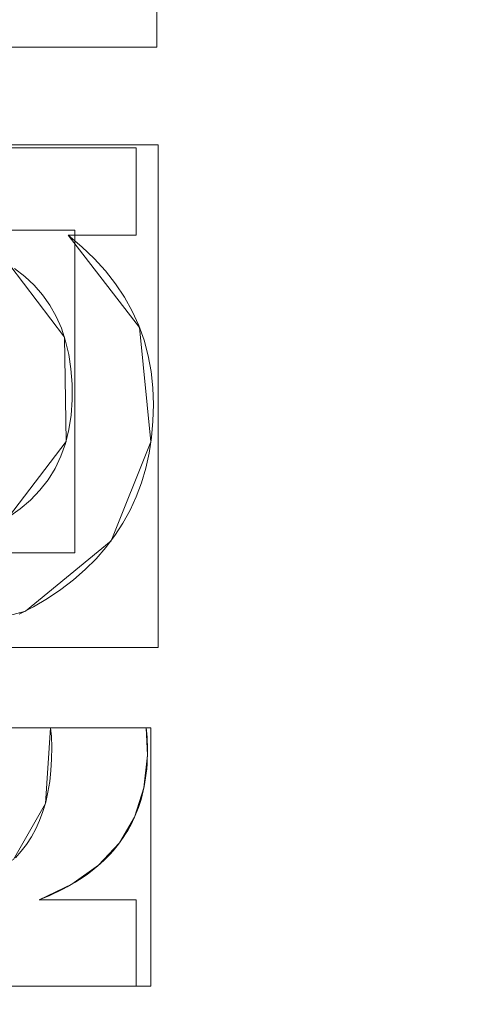
# Model space of a CAD drawing. Units: millimetres. Extents: x -189 to 189, y -378 to 378.
# Drawn here: x -72 to -68, y -7 to 1 of the extents above; entities that cross this region are included whole.
import ezdxf

# ---------------------------------------------------------------- set-up
doc = ezdxf.new("R2010")
doc.units = ezdxf.units.MM
doc.layers.add('1', color=7, linetype='CONTINUOUS', true_color=0xffffff)

msp = doc.modelspace()

# ---------------------------------------------------------------- linework, layer by layer
at = {"layer": '1', "color": 252, "linetype": 'Continuous', "lineweight": 13}
for p, q in [((-70.7661, -0.2992, -238.1745), (-70.7661, -0.2992, -238.4745)), ((-70.7661, -0.2992, -238.4745), (-70.7661, -1.0116, -238.4745)), ((-70.7661, -1.0116, -238.1745), (-70.7661, -0.2992, -238.1745)), ((-71.3193, -1.0116, -238.1745), (-71.3193, -1.0116, -238.4745)), ((-70.7661, -1.0116, -238.4745), (-71.3193, -1.0116, -238.4745)), ((-71.3193, -1.0116, -238.1745), (-70.7661, -1.0116, -238.1745)), ((-70.7661, -1.0116, -238.1745), (-70.7661, -1.0116, -238.4745)), ((-71.4617, -5.0183, -238.1745), (-71.4617, -5.0183, -238.4745)), ((-71.4617, -5.0183, -238.4745), (-70.6834, -5.0183, -238.4745)), ((-70.6834, -5.0183, -238.1745), (-71.4617, -5.0183, -238.1745)), ((-70.6834, -5.0183, -238.1745), (-70.6834, -5.0183, -238.4745)), ((-71.5537, -6.4156, -238.1745), (-71.5537, -6.4156, -238.4745)), ((-71.5537, -6.4156, -238.4745), (-70.7661, -6.4156, -238.4745)), ((-70.7661, -6.4156, -238.1745), (-71.5537, -6.4156, -238.1745)), ((-70.7661, -6.4156, -238.1745), (-70.7661, -6.4156, -238.4745)), ((-70.7661, -6.4156, -238.4745), (-70.7661, -7.1189, -238.4745)), ((-70.7661, -7.1189, -238.1745), (-70.7661, -6.4156, -238.1745)), ((-70.7661, -7.1189, -238.4745), (-75.1344, -7.1189, -238.4745)), ((-75.1344, -7.1189, -238.1745), (-70.7661, -7.1189, -238.1745)), ((-70.7661, -7.1189, -238.1745), (-70.7661, -7.1189, -238.4745))]:
    msp.add_line(p, q, dxfattribs=at)
for points in [[(-71.9042, -0.2992, -238.4745), (-71.6766, -0.2992, -238.4745), (-71.449, -0.2992, -238.4745), (-71.2214, -0.2992, -238.4745), (-70.9938, -0.2992, -238.4745), (-70.7661, -0.2992, -238.4745)], [(-70.7661, -0.2992, -238.1745), (-70.9938, -0.2992, -238.1745), (-71.2214, -0.2992, -238.1745), (-71.449, -0.2992, -238.1745), (-71.6766, -0.2992, -238.1745), (-71.9042, -0.2992, -238.1745)], [(-71.3193, -1.0116, -238.4745), (-71.208, -1.1044, -238.4745), (-71.1065, -1.2011, -238.4745), (-71.0147, -1.3019, -238.4745), (-70.9326, -1.4067, -238.4745), (-70.8602, -1.5155, -238.4745), (-70.7975, -1.6284, -238.4745), (-70.7445, -1.7452, -238.4745), (-70.7013, -1.8659, -238.4745), (-70.6677, -1.9907, -238.4745), (-70.6438, -2.1193, -238.4745), (-70.6296, -2.252, -238.4745), (-70.6252, -2.3885, -238.4745), (-70.6293, -2.5245, -238.4745), (-70.6412, -2.656, -238.4745), (-70.6607, -2.7832, -238.4745), (-70.6878, -2.9059, -238.4745), (-70.7226, -3.0243, -238.4745), (-70.7651, -3.1382, -238.4745), (-70.8152, -3.2478, -238.4745), (-70.873, -3.353, -238.4745), (-70.9384, -3.4539, -238.4745), (-71.0114, -3.5504, -238.4745), (-71.0921, -3.6426, -238.4745), (-71.1803, -3.7305, -238.4745), (-71.2762, -3.8141, -238.4745), (-71.3794, -3.8931, -238.4745), (-71.4876, -3.966, -238.4745), (-71.6005, -4.0324, -238.4745), (-71.718, -4.0924, -238.4745)], [(-71.718, -4.0924, -238.1745), (-71.6005, -4.0324, -238.1745), (-71.4876, -3.966, -238.1745), (-71.3794, -3.8931, -238.1745), (-71.2762, -3.8141, -238.1745), (-71.1803, -3.7305, -238.1745), (-71.0921, -3.6426, -238.1745), (-71.0114, -3.5504, -238.1745), (-70.9384, -3.4539, -238.1745), (-70.873, -3.353, -238.1745), (-70.8152, -3.2478, -238.1745), (-70.7651, -3.1382, -238.1745), (-70.7226, -3.0243, -238.1745), (-70.6878, -2.9059, -238.1745), (-70.6607, -2.7832, -238.1745), (-70.6412, -2.656, -238.1745), (-70.6293, -2.5245, -238.1745), (-70.6252, -2.3885, -238.1745), (-70.6296, -2.252, -238.1745), (-70.6438, -2.1193, -238.1745), (-70.6677, -1.9907, -238.1745), (-70.7013, -1.8659, -238.1745), (-70.7445, -1.7452, -238.1745), (-70.7975, -1.6284, -238.1745), (-70.8602, -1.5155, -238.1745), (-70.9326, -1.4067, -238.1745), (-71.0147, -1.3019, -238.1745), (-71.1065, -1.2011, -238.1745), (-71.208, -1.1044, -238.1745), (-71.3193, -1.0116, -238.1745)], [(-71.805, -3.3038, -238.4745), (-71.7097, -3.2376, -238.4745), (-71.6242, -3.1649, -238.4745), (-71.5482, -3.0857, -238.4745), (-71.4819, -3, -238.4745), (-71.4252, -2.9078, -238.4745), (-71.3781, -2.8091, -238.4745), (-71.3407, -2.7039, -238.4745), (-71.3129, -2.5923, -238.4745), (-71.2948, -2.4742, -238.4745), (-71.2863, -2.3498, -238.4745), (-71.2871, -2.2213, -238.4745), (-71.2964, -2.0984, -238.4745), (-71.314, -1.9819, -238.4745), (-71.34, -1.8718, -238.4745), (-71.3743, -1.7682, -238.4745), (-71.4169, -1.671, -238.4745), (-71.4678, -1.5802, -238.4745), (-71.5271, -1.4959, -238.4745), (-71.5947, -1.4181, -238.4745), (-71.6706, -1.3467, -238.4745), (-71.7548, -1.2817, -238.4745)], [(-71.7548, -1.2817, -238.1745), (-71.6706, -1.3467, -238.1745), (-71.5947, -1.4181, -238.1745), (-71.5271, -1.4959, -238.1745), (-71.4678, -1.5802, -238.1745), (-71.4169, -1.671, -238.1745), (-71.3743, -1.7682, -238.1745), (-71.34, -1.8718, -238.1745), (-71.314, -1.9819, -238.1745), (-71.2964, -2.0984, -238.1745), (-71.2871, -2.2213, -238.1745), (-71.2863, -2.3498, -238.1745), (-71.2948, -2.4742, -238.1745), (-71.3129, -2.5923, -238.1745), (-71.3407, -2.7039, -238.1745), (-71.3781, -2.8091, -238.1745), (-71.4252, -2.9078, -238.1745), (-71.4819, -3, -238.1745), (-71.5482, -3.0857, -238.1745), (-71.6242, -3.1649, -238.1745), (-71.7097, -3.2376, -238.1745), (-71.805, -3.3038, -238.1745)], [(-71.7487, -6.0749, -238.4745), (-71.7007, -6.0223, -238.4745), (-71.6569, -5.9656, -238.4745), (-71.6173, -5.9048, -238.4745), (-71.582, -5.84, -238.4745), (-71.551, -5.7711, -238.4745), (-71.5242, -5.6982, -238.4745), (-71.5017, -5.6212, -238.4745), (-71.4834, -5.5402, -238.4745), (-71.4693, -5.4551, -238.4745), (-71.4595, -5.3659, -238.4745), (-71.4539, -5.2727, -238.4745), (-71.4526, -5.1758, -238.4745), (-71.4553, -5.0883, -238.4745), (-71.4617, -5.0183, -238.4745)], [(-71.4617, -5.0183, -238.1745), (-71.4553, -5.0883, -238.1745), (-71.4526, -5.1758, -238.1745), (-71.4539, -5.2727, -238.1745), (-71.4595, -5.3659, -238.1745), (-71.4693, -5.4551, -238.1745), (-71.4834, -5.5402, -238.1745), (-71.5017, -5.6212, -238.1745), (-71.5242, -5.6982, -238.1745), (-71.551, -5.7711, -238.1745), (-71.582, -5.84, -238.1745), (-71.6173, -5.9048, -238.1745), (-71.6569, -5.9656, -238.1745), (-71.7007, -6.0223, -238.1745), (-71.7487, -6.0749, -238.1745)], [(-70.6834, -5.0183, -238.4745), (-70.6808, -5.0406, -238.4745), (-70.6786, -5.0658, -238.4745), (-70.6768, -5.0939, -238.4745), (-70.6755, -5.125, -238.4745), (-70.6746, -5.159, -238.4745), (-70.6742, -5.1959, -238.4745), (-70.6744, -5.2351, -238.4745), (-70.6754, -5.274, -238.4745), (-70.6773, -5.3124, -238.4745), (-70.6802, -5.3503, -238.4745), (-70.684, -5.3876, -238.4745), (-70.6887, -5.4243, -238.4745), (-70.6944, -5.4605, -238.4745), (-70.7009, -5.4961, -238.4745), (-70.7084, -5.5312, -238.4745), (-70.7168, -5.5658, -238.4745), (-70.7262, -5.5998, -238.4745), (-70.7364, -5.6333, -238.4745), (-70.7476, -5.6662, -238.4745), (-70.7597, -5.6986, -238.4745), (-70.7728, -5.7304, -238.4745), (-70.7867, -5.7617, -238.4745), (-70.8016, -5.7924, -238.4745), (-70.8174, -5.8226, -238.4745), (-70.8342, -5.8522, -238.4745), (-70.8518, -5.8813, -238.4745), (-70.8704, -5.9098, -238.4745), (-70.8899, -5.9378, -238.4745), (-70.9104, -5.9653, -238.4745), (-70.9317, -5.9922, -238.4745), (-70.954, -6.0186, -238.4745), (-70.9772, -6.0444, -238.4745), (-71.0014, -6.0696, -238.4745), (-71.0265, -6.0944, -238.4745), (-71.0525, -6.1185, -238.4745), (-71.0794, -6.1422, -238.4745), (-71.1072, -6.1653, -238.4745), (-71.136, -6.1878, -238.4745), (-71.1657, -6.2098, -238.4745), (-71.1963, -6.2312, -238.4745), (-71.2279, -6.2521, -238.4745), (-71.2604, -6.2725, -238.4745), (-71.2938, -6.2923, -238.4745), (-71.3281, -6.3115, -238.4745), (-71.3634, -6.3302, -238.4745), (-71.3996, -6.3484, -238.4745), (-71.4367, -6.366, -238.4745), (-71.4748, -6.3831, -238.4745), (-71.5138, -6.3996, -238.4745), (-71.5537, -6.4156, -238.4745)], [(-71.5537, -6.4156, -238.1745), (-71.5138, -6.3996, -238.1745), (-71.4748, -6.3831, -238.1745), (-71.4367, -6.366, -238.1745), (-71.3996, -6.3484, -238.1745), (-71.3634, -6.3302, -238.1745), (-71.3281, -6.3115, -238.1745), (-71.2938, -6.2923, -238.1745), (-71.2604, -6.2725, -238.1745), (-71.2279, -6.2521, -238.1745), (-71.1963, -6.2312, -238.1745), (-71.1657, -6.2098, -238.1745), (-71.136, -6.1878, -238.1745), (-71.1072, -6.1653, -238.1745), (-71.0794, -6.1422, -238.1745), (-71.0525, -6.1185, -238.1745), (-71.0265, -6.0944, -238.1745), (-71.0014, -6.0696, -238.1745), (-70.9772, -6.0444, -238.1745), (-70.954, -6.0186, -238.1745), (-70.9317, -5.9922, -238.1745), (-70.9104, -5.9653, -238.1745), (-70.8899, -5.9378, -238.1745), (-70.8704, -5.9098, -238.1745), (-70.8518, -5.8813, -238.1745), (-70.8342, -5.8522, -238.1745), (-70.8174, -5.8226, -238.1745), (-70.8016, -5.7924, -238.1745), (-70.7867, -5.7617, -238.1745), (-70.7728, -5.7304, -238.1745), (-70.7597, -5.6986, -238.1745), (-70.7476, -5.6662, -238.1745), (-70.7364, -5.6333, -238.1745), (-70.7262, -5.5998, -238.1745), (-70.7168, -5.5658, -238.1745), (-70.7084, -5.5312, -238.1745), (-70.7009, -5.4961, -238.1745), (-70.6944, -5.4605, -238.1745), (-70.6887, -5.4243, -238.1745), (-70.684, -5.3876, -238.1745), (-70.6802, -5.3503, -238.1745), (-70.6773, -5.3124, -238.1745), (-70.6754, -5.274, -238.1745), (-70.6744, -5.2351, -238.1745), (-70.6742, -5.1959, -238.1745), (-70.6746, -5.159, -238.1745), (-70.6755, -5.125, -238.1745), (-70.6768, -5.0939, -238.1745), (-70.6786, -5.0658, -238.1745), (-70.6808, -5.0406, -238.1745), (-70.6834, -5.0183, -238.1745)]]:
    msp.add_polyline3d(points, dxfattribs=at)

# ---------------------------------------------------------------- meshes
mesh = msp.add_polymesh((8, 8), dxfattribs=at)
for k, corner in enumerate([(0, 321.2807, -253.1745), (-38.3935, 320.0318, -253.1745), (-74.5092, 311.2894, -253.1745), (-106.0693, 287.5603, -253.1745), (-130.8541, 241.663, -253.1745), (-147.976, 173.5977, -253.1745), (-157.8803, 90.5456, -253.1745), (-161.0699, 0, -253.1745), (0, 366.8838, -227.0699), (-43.8431, 365.4576, -227.0699), (-85.0852, 355.4744, -227.0699), (-121.125, 328.377, -227.0699), (-149.4277, 275.9651, -227.0699), (-168.98, 198.2385, -227.0699), (-180.2901, 103.3978, -227.0699), (-183.9324, 0, -227.0699), (0, 377.8096, -164.3692), (-45.1488, 376.341, -164.3692), (-87.619, 366.0604, -164.3692), (-124.7321, 338.1561, -164.3692), (-153.8777, 284.1833, -164.3692), (-174.0122, 204.142, -164.3692), (-185.6591, 106.477, -164.3692), (-189.41, 0, -164.3692), (0, 375.487, -50.2854), (-44.8712, 374.0274, -50.2854), (-87.0804, 363.8101, -50.2854), (-123.9653, 336.0773, -50.2854), (-152.9317, 282.4363, -50.2854), (-172.9425, 202.8871, -50.2854), (-184.5178, 105.8224, -50.2854), (-188.2456, 0, -50.2854), (0, 369.7153, 107.0789), (-44.1815, 368.2781, 107.0789), (-85.7418, 358.2178, 107.0789), (-122.0598, 330.9114, 107.0789), (-150.581, 278.0949, 107.0789), (-170.2841, 199.7684, 107.0789), (-181.6815, 104.1958, 107.0789), (-185.352, 0, 107.0789), (0, 356.9223, 255.7362), (-42.6527, 355.5349, 255.7362), (-82.775, 345.8227, 255.7362), (-117.8363, 319.4611, 255.7362), (-145.3705, 268.4722, 255.7362), (-164.3919, 192.856, 255.7362), (-175.3949, 100.5904, 255.7362), (-178.9384, 0, 255.7362), (0, 320.2701, 321.9369), (-38.2727, 319.0251, 321.9369), (-74.2748, 310.3103, 321.9369), (-105.7357, 286.6558, 321.9369), (-130.4425, 240.9029, 321.9369), (-147.5106, 173.0517, 321.9369), (-157.3837, 90.2608, 321.9369), (-160.5633, 0, 321.9369), (0, 221.4646, 262.0512), (-26.4653, 220.6037, 262.0512), (-51.3605, 214.5774, 262.0512), (-73.1155, 198.2205, 262.0512), (-90.2001, 166.5827, 262.0512), (-102.0025, 119.664, 262.0512), (-108.8297, 62.4147, 262.0512), (-111.0284, 0, 262.0512)]):
    mesh.set_mesh_vertex(divmod(k, 8), corner)
mesh = msp.add_polymesh((2, 2), dxfattribs=at)
for k, corner in enumerate([(163.0024, -325.2108, -253.1745), (163.0024, 325.2108, -253.1745), (-162.9429, -325.2108, -253.1745), (-162.9429, 325.2108, -253.1745)]):
    mesh.set_mesh_vertex(divmod(k, 2), corner)
mesh = msp.add_polymesh((2, 2), dxfattribs=at)
for k, corner in enumerate([(121.2283, -283.3616, -238.1745), (121.2283, 283.3616, -238.1745), (-121.2283, -283.3616, -238.1745), (-121.2283, 283.3616, -238.1745)]):
    mesh.set_mesh_vertex(divmod(k, 2), corner)
mesh = msp.add_polymesh((8, 8), dxfattribs=at)
for k, corner in enumerate([(0, 221.4646, 262.0512), (-44.326, 217.1808, 262.0512), (-78.5677, 190.8763, 262.0512), (-94.9982, 151.3722, 262.0512), (-103.4189, 111.074, 262.0512), (-108.021, 72.4731, 262.0512), (-110.329, 35.7427, 262.0512), (-111.0284, 0, 262.0512), (0, 212.1371, 245.3587), (-41.1849, 208.0614, 245.448), (-73.2917, 185.0097, 244.6359), (-90.1683, 148.8665, 244.2681), (-98.9136, 110.5157, 244.3206), (-103.252, 72.8019, 244.1885), (-105.25, 36.1616, 244.1858), (-105.8307, 0, 244.311), (0, 205.0821, 227.473), (-38.8759, 200.9644, 227.5875), (-69.5808, 180.365, 226.3089), (-87.2007, 146.9131, 225.8376), (-96.3865, 110.0922, 226.0622), (-100.3369, 73.0451, 225.9227), (-101.8917, 36.4624, 225.9438), (-102.2794, 0, 226.1186), (0, 198.7581, 209.3145), (-36.8378, 194.5813, 209.4357), (-66.4142, 176.0524, 207.9095), (-84.7658, 145.0742, 207.3974), (-94.3955, 109.7021, 207.7335), (-97.89, 73.2644, 207.6035), (-98.9912, 36.7283, 207.6436), (-99.1952, 0, 207.8405), (0, 192.9767, 190.9757), (-34.9813, 188.7444, 191.0802), (-63.6306, 171.9553, 189.5103), (-82.6562, 143.2922, 189.0026), (-92.7216, 109.3323, 189.3751), (-95.709, 73.4676, 189.2628), (-96.3716, 36.9699, 189.3157), (-96.4152, 0, 189.5135), (0, 187.7944, 172.4594), (-33.2664, 183.5014, 172.5169), (-61.1601, 168.1063, 171.1114), (-80.7878, 141.5831, 170.6601), (-91.2872, 108.9864, 170.9975), (-93.7389, 73.6525, 170.9104), (-94.0024, 37.184, 170.9678), (-93.9203, 0, 171.1457), (0, 183.6753, 153.6834), (-31.6583, 179.2589, 153.6317), (-58.9468, 164.7858, 152.6259), (-79.109, 140.0854, 152.3323), (-90.0819, 108.6964, 152.5966), (-92.0373, 73.7999, 152.5478), (-92.0049, 37.345, 152.5937), (-91.8593, 0, 152.7249), (0, 182.3009, 134.5142), (-30.0919, 177.5349, 134.4637), (-56.8796, 163.054, 134.1279), (-77.5295, 139.3232, 134.0588), (-89.1466, 108.5817, 134.1755), (-90.8608, 73.8386, 134.1654), (-90.8397, 37.359, 134.1785), (-90.7856, 0, 134.2203)]):
    mesh.set_mesh_vertex(divmod(k, 8), corner)
mesh = msp.add_polymesh((2, 2), dxfattribs=at)
for k, corner in enumerate([(85.3947, -173.7013, 126.3512), (-81.9402, -175.3573, 126.3512), (81.9402, 175.3573, 126.3512), (-85.3947, 173.7013, 126.3512)]):
    mesh.set_mesh_vertex(divmod(k, 2), corner)
mesh = msp.add_polymesh((8, 8), dxfattribs=at)
for k, corner in enumerate([(-94.8836, 80.6649, 159.3512), (-94.3491, 80.7262, 159.2926), (-93.8396, 80.7846, 159.1196), (-93.379, 80.8374, 158.8403), (-92.989, 80.8821, 158.4677), (-92.6877, 80.9167, 158.0194), (-92.4894, 80.9394, 157.5163), (-92.4033, 80.9493, 156.982), (-91.7224, 64.9398, 159.3512), (-91.2056, 65.0897, 159.2926), (-90.7131, 65.2327, 159.1196), (-90.2679, 65.3618, 158.8403), (-89.8908, 65.4712, 158.4677), (-89.5996, 65.5557, 158.0194), (-89.4079, 65.6114, 157.5163), (-89.3247, 65.6355, 156.982), (-85.8536, 49.7167, 159.3512), (-85.3698, 49.9523, 159.2926), (-84.9088, 50.1769, 159.1196), (-84.492, 50.3799, 158.8403), (-84.1391, 50.5518, 158.4677), (-83.8665, 50.6846, 158.0194), (-83.687, 50.772, 157.5163), (-83.6091, 50.8099, 156.982), (-77.4954, 35.7337, 159.3512), (-77.0587, 36.048, 159.2926), (-76.6425, 36.3476, 159.1196), (-76.2662, 36.6185, 158.8403), (-75.9476, 36.8478, 158.4677), (-75.7015, 37.025, 158.0194), (-75.5395, 37.1416, 157.5163), (-75.4691, 37.1922, 156.982), (-66.8225, 23.3082, 159.3512), (-66.4458, 23.6924, 159.2926), (-66.0868, 24.0586, 159.1196), (-65.7623, 24.3897, 158.8403), (-65.4874, 24.67, 158.4677), (-65.2752, 24.8866, 158.0194), (-65.1354, 25.0291, 157.5163), (-65.0747, 25.091, 156.982), (-54.2755, 12.9441, 159.3512), (-53.9691, 13.3864, 159.2926), (-53.6771, 13.808, 159.1196), (-53.4131, 14.1891, 158.8403), (-53.1896, 14.5118, 158.4677), (-53.0169, 14.7611, 158.0194), (-52.9032, 14.9252, 157.5163), (-52.8539, 14.9964, 156.982), (-40.0612, 4.8064, 159.3512), (-39.8348, 5.2945, 159.2926), (-39.6191, 5.7597, 159.1196), (-39.424, 6.1803, 158.8403), (-39.2589, 6.5365, 158.4677), (-39.1313, 6.8116, 158.0194), (-39.0473, 6.9926, 157.5163), (-39.0109, 7.0713, 156.982), (-24.7722, -0.7653, 159.3512), (-24.6316, -0.2459, 159.2926), (-24.4975, 0.2491, 159.1196), (-24.3764, 0.6966, 158.8403), (-24.2738, 1.0755, 158.4677), (-24.1945, 1.3682, 158.0194), (-24.1424, 1.5609, 157.5163), (-24.1197, 1.6445, 156.982)]):
    mesh.set_mesh_vertex(divmod(k, 8), corner)
mesh = msp.add_polymesh((2, 2), dxfattribs=at)
for k, corner in enumerate([(-93.1666, -81.7354, 159.3512), (-93.1666, 69.3645, 159.3512), (-25.0204, -81.7354, 159.3512), (-25.0204, 69.3645, 159.3512)]):
    mesh.set_mesh_vertex(divmod(k, 2), corner)
mesh = msp.add_polymesh((2, 2), dxfattribs=at)
for k, corner in enumerate([(-70.5973, 0.5189, -238.4745), (-70.5973, 4.6513, -238.4745), (-75.2955, 0.5189, -238.4745), (-75.2955, 4.6513, -238.4745)]):
    mesh.set_mesh_vertex(divmod(k, 2), corner)
mesh = msp.add_polymesh((8, 8), dxfattribs=at)
for k, corner in enumerate([(0, -221.4646, 262.0512), (-44.326, -217.1808, 262.0512), (-78.5677, -190.8763, 262.0512), (-94.9982, -151.3722, 262.0512), (-103.4189, -111.074, 262.0512), (-108.021, -72.4731, 262.0512), (-110.329, -35.7427, 262.0512), (-111.0284, 0, 262.0512), (0, -212.138, 245.3609), (-41.1853, -208.0623, 245.4502), (-73.2922, -185.0104, 244.6382), (-90.1687, -148.8667, 244.2704), (-98.914, -110.5158, 244.3229), (-103.2524, -72.8018, 244.1908), (-105.2505, -36.1615, 244.1881), (-105.8312, 0, 244.3132), (0, -205.0838, 227.4776), (-38.8765, -200.9661, 227.592), (-69.5816, -180.3662, 226.3135), (-87.2014, -146.9135, 225.8423), (-96.387, -110.0923, 226.0668), (-100.3376, -73.0451, 225.9273), (-101.8925, -36.4623, 225.9483), (-102.2802, 0, 226.1231), (0, -198.7604, 209.3213), (-36.8385, -194.5836, 209.4426), (-66.4153, -176.054, 207.9164), (-84.7667, -145.0748, 207.4043), (-94.3962, -109.7023, 207.7404), (-97.8909, -73.2643, 207.6104), (-98.9923, -36.7282, 207.6505), (-99.1963, 0, 207.8474), (0, -192.9795, 190.985), (-34.9822, -188.7471, 191.0894), (-63.6319, -171.9573, 189.5195), (-82.6572, -143.293, 189.0118), (-92.7224, -109.3325, 189.3843), (-95.71, -73.4675, 189.272), (-96.3729, -36.9697, 189.3249), (-96.4165, 0, 189.5227), (0, -187.7974, 172.4711), (-33.2675, -183.5045, 172.5286), (-61.1616, -168.1086, 171.1229), (-80.7889, -141.5841, 170.6715), (-91.288, -108.9866, 171.009), (-93.74, -73.6524, 170.9219), (-94.0038, -37.1839, 170.9793), (-93.9218, 0, 171.1572), (0, -183.6776, 153.6977), (-31.6595, -179.2613, 153.6461), (-58.9484, -164.7878, 152.6399), (-79.1102, -140.0863, 152.3461), (-90.0827, -108.6966, 152.6105), (-92.0384, -73.7998, 152.5616), (-92.0061, -37.3449, 152.6075), (-91.8605, 0, 152.7387), (0, -182.3017, 134.531), (-30.0932, -177.5361, 134.4804), (-56.8813, -163.0554, 134.144), (-77.5309, -139.3238, 134.0747), (-89.1474, -108.5818, 134.1916), (-90.8618, -73.8386, 134.1815), (-90.8406, -37.359, 134.1946), (-90.7865, 0, 134.2365)]):
    mesh.set_mesh_vertex(divmod(k, 8), corner)
mesh = msp.add_polymesh((8, 8), dxfattribs=at)
for k, corner in enumerate([(0, -321.2807, -253.1745), (-38.3935, -320.0318, -253.1745), (-74.5092, -311.2894, -253.1745), (-106.0693, -287.5603, -253.1745), (-130.8541, -241.663, -253.1745), (-147.976, -173.5977, -253.1745), (-157.8803, -90.5456, -253.1745), (-161.0699, 0, -253.1745), (0, -366.8838, -227.0699), (-43.8431, -365.4576, -227.0699), (-85.0852, -355.4744, -227.0699), (-121.125, -328.377, -227.0699), (-149.4277, -275.9651, -227.0699), (-168.98, -198.2385, -227.0699), (-180.2901, -103.3978, -227.0699), (-183.9324, 0, -227.0699), (0, -377.8096, -164.3692), (-45.1488, -376.341, -164.3692), (-87.619, -366.0604, -164.3692), (-124.7321, -338.1561, -164.3692), (-153.8777, -284.1833, -164.3692), (-174.0122, -204.142, -164.3692), (-185.6591, -106.477, -164.3692), (-189.41, 0, -164.3692), (0, -375.487, -50.2854), (-44.8712, -374.0274, -50.2854), (-87.0804, -363.8101, -50.2854), (-123.9653, -336.0773, -50.2854), (-152.9317, -282.4363, -50.2854), (-172.9425, -202.8871, -50.2854), (-184.5178, -105.8224, -50.2854), (-188.2456, 0, -50.2854), (0, -369.7153, 107.0789), (-44.1815, -368.2781, 107.0789), (-85.7418, -358.2178, 107.0789), (-122.0598, -330.9114, 107.0789), (-150.581, -278.0949, 107.0789), (-170.2841, -199.7684, 107.0789), (-181.6815, -104.1958, 107.0789), (-185.352, 0, 107.0789), (0, -356.9223, 255.7362), (-42.6527, -355.5349, 255.7362), (-82.775, -345.8227, 255.7362), (-117.8363, -319.4611, 255.7362), (-145.3705, -268.4722, 255.7362), (-164.3919, -192.856, 255.7362), (-175.3949, -100.5904, 255.7362), (-178.9384, 0, 255.7362), (0, -320.2701, 321.9369), (-38.2727, -319.0251, 321.9369), (-74.2748, -310.3103, 321.9369), (-105.7357, -286.6558, 321.9369), (-130.4425, -240.9029, 321.9369), (-147.5106, -173.0517, 321.9369), (-157.3837, -90.2608, 321.9369), (-160.5633, 0, 321.9369), (0, -221.4646, 262.0512), (-26.4653, -220.6037, 262.0512), (-51.3605, -214.5774, 262.0512), (-73.1155, -198.2205, 262.0512), (-90.2001, -166.5827, 262.0512), (-102.0025, -119.664, 262.0512), (-108.8297, -62.4147, 262.0512), (-111.0284, 0, 262.0512)]):
    mesh.set_mesh_vertex(divmod(k, 8), corner)
mesh = msp.add_polymesh((2, 2), dxfattribs=at)
for k, corner in enumerate([(-70.5872, -4.3653, -238.4745), (-70.5872, -0.2749, -238.4745), (-76.988, -4.3653, -238.4745), (-76.988, -0.2749, -238.4745)]):
    mesh.set_mesh_vertex(divmod(k, 2), corner)
mesh = msp.add_polymesh((8, 8), dxfattribs=at)
for k, corner in enumerate([(-70.7661, -0.2992, -238.1745), (-70.7661, -0.2992, -238.2173), (-70.7661, -0.2992, -238.2602), (-70.7661, -0.2992, -238.3031), (-70.7661, -0.2992, -238.3459), (-70.7661, -0.2992, -238.3888), (-70.7661, -0.2992, -238.4316), (-70.7661, -0.2992, -238.4745), (-72.392, -0.2992, -238.1745), (-72.392, -0.2992, -238.2173), (-72.392, -0.2992, -238.2602), (-72.392, -0.2992, -238.3031), (-72.392, -0.2992, -238.3459), (-72.392, -0.2992, -238.3888), (-72.392, -0.2992, -238.4316), (-72.392, -0.2992, -238.4745), (-74.0179, -0.2992, -238.1745), (-74.0179, -0.2992, -238.2173), (-74.0179, -0.2992, -238.2602), (-74.0179, -0.2992, -238.3031), (-74.0179, -0.2992, -238.3459), (-74.0179, -0.2992, -238.3888), (-74.0179, -0.2992, -238.4316), (-74.0179, -0.2992, -238.4745), (-75.5944, -0.3427, -238.1745), (-75.5944, -0.3427, -238.2173), (-75.5944, -0.3427, -238.2602), (-75.5944, -0.3427, -238.3031), (-75.5944, -0.3427, -238.3459), (-75.5944, -0.3427, -238.3888), (-75.5944, -0.3427, -238.4316), (-75.5944, -0.3427, -238.4745), (-76.5947, -0.8988, -238.1745), (-76.5947, -0.8988, -238.2173), (-76.5947, -0.8988, -238.2602), (-76.5947, -0.8988, -238.3031), (-76.5947, -0.8988, -238.3459), (-76.5947, -0.8988, -238.3888), (-76.5947, -0.8988, -238.4316), (-76.5947, -0.8988, -238.4745), (-76.9481, -2.1973, -238.1745), (-76.9481, -2.1973, -238.2173), (-76.9481, -2.1973, -238.2602), (-76.9481, -2.1973, -238.3031), (-76.9481, -2.1973, -238.3459), (-76.9481, -2.1973, -238.3888), (-76.9481, -2.1973, -238.4316), (-76.9481, -2.1973, -238.4745), (-76.6406, -3.6408, -238.1745), (-76.6406, -3.6408, -238.2173), (-76.6406, -3.6408, -238.2602), (-76.6406, -3.6408, -238.3031), (-76.6406, -3.6408, -238.3459), (-76.6406, -3.6408, -238.3888), (-76.6406, -3.6408, -238.4316), (-76.6406, -3.6408, -238.4745), (-75.6446, -4.1648, -238.1745), (-75.6446, -4.1648, -238.2173), (-75.6446, -4.1648, -238.2602), (-75.6446, -4.1648, -238.3031), (-75.6446, -4.1648, -238.3459), (-75.6446, -4.1648, -238.3888), (-75.6446, -4.1648, -238.4316), (-75.6446, -4.1648, -238.4745)]):
    mesh.set_mesh_vertex(divmod(k, 8), corner)
mesh = msp.add_polymesh((2, 2), dxfattribs=at)
for k, corner in enumerate([(-70.7661, -1.0116, -238.4745), (-70.7661, -0.2992, -238.4745), (-70.7661, -1.0116, -238.1745), (-70.7661, -0.2992, -238.1745)]):
    mesh.set_mesh_vertex(divmod(k, 2), corner)
mesh = msp.add_polymesh((8, 8), dxfattribs=at)
for k, corner in enumerate([(-20.4432, -2.284, 128.0599), (-35.8472, -7.3208, 128.0599), (-50.0351, -14.925, 128.0599), (-62.7562, -24.9641, 128.0599), (-73.449, -36.9969, 128.0599), (-81.92, -50.8104, 128.0599), (-87.7956, -65.8062, 128.0599), (-90.9612, -81.6937, 128.0599), (-20.4961, -2.0558, 132.5301), (-35.9393, -7.1054, 132.5301), (-50.1634, -14.729, 132.5301), (-62.917, -24.7938, 132.5301), (-73.637, -36.8572, 132.5301), (-82.1298, -50.7061, 132.5301), (-88.0204, -65.7402, 132.5301), (-91.1941, -81.6685, 132.5301), (-20.549, -1.8276, 137.0003), (-36.0315, -6.89, 137.0003), (-50.2917, -14.533, 137.0003), (-63.0778, -24.6234, 137.0003), (-73.825, -36.7174, 137.0003), (-82.3395, -50.6018, 137.0003), (-88.2452, -65.6743, 137.0003), (-91.427, -81.6433, 137.0003), (-20.6018, -1.5994, 141.4705), (-36.1236, -6.6746, 141.4705), (-50.4201, -14.337, 141.4705), (-63.2387, -24.4531, 141.4705), (-74.0131, -36.5776, 141.4705), (-82.5493, -50.4975, 141.4705), (-88.47, -65.6083, 141.4705), (-91.6599, -81.6181, 141.4705), (-20.6547, -1.3711, 145.9406), (-36.2157, -6.4592, 145.9406), (-50.5484, -14.141, 145.9406), (-63.3995, -24.2827, 145.9406), (-74.2011, -36.4379, 145.9406), (-82.7591, -50.3932, 145.9406), (-88.6948, -65.5423, 145.9406), (-91.8928, -81.5929, 145.9406), (-20.7076, -1.1429, 150.4108), (-36.3078, -6.2438, 150.4108), (-50.6767, -13.945, 150.4108), (-63.5603, -24.1124, 150.4108), (-74.3891, -36.2981, 150.4108), (-82.9689, -50.2889, 150.4108), (-88.9195, -65.4764, 150.4108), (-92.1257, -81.5677, 150.4108), (-20.7605, -0.9147, 154.881), (-36.3999, -6.0284, 154.881), (-50.8051, -13.749, 154.881), (-63.7211, -23.942, 154.881), (-74.5771, -36.1584, 154.881), (-83.1786, -50.1846, 154.881), (-89.1443, -65.4104, 154.881), (-92.3586, -81.5424, 154.881), (-20.8133, -0.6864, 159.3512), (-36.4921, -5.813, 159.3512), (-50.9334, -13.553, 159.3512), (-63.8819, -23.7716, 159.3512), (-74.7652, -36.0186, 159.3512), (-83.3884, -50.0803, 159.3512), (-89.3691, -65.3445, 159.3512), (-92.5915, -81.5172, 159.3512)]):
    mesh.set_mesh_vertex(divmod(k, 8), corner)
mesh = msp.add_polymesh((2, 2), dxfattribs=at)
for k, corner in enumerate([(-71.2656, -3.5951, -238.1745), (-71.2656, -0.97, -238.1745), (-74.6365, -3.5951, -238.1745), (-74.6365, -0.97, -238.1745)]):
    mesh.set_mesh_vertex(divmod(k, 2), corner)
mesh = msp.add_polymesh((8, 8), dxfattribs=at)
for k, corner in enumerate([(-74.6165, -2.291, -238.1745), (-74.6165, -2.291, -238.2173), (-74.6165, -2.291, -238.2602), (-74.6165, -2.291, -238.3031), (-74.6165, -2.291, -238.3459), (-74.6165, -2.291, -238.3888), (-74.6165, -2.291, -238.4316), (-74.6165, -2.291, -238.4745), (-74.3955, -1.507, -238.1745), (-74.3955, -1.507, -238.2173), (-74.3955, -1.507, -238.2602), (-74.3955, -1.507, -238.3031), (-74.3955, -1.507, -238.3459), (-74.3955, -1.507, -238.3888), (-74.3955, -1.507, -238.4316), (-74.3955, -1.507, -238.4745), (-73.7327, -1.0766, -238.1745), (-73.7327, -1.0766, -238.2173), (-73.7327, -1.0766, -238.2602), (-73.7327, -1.0766, -238.3031), (-73.7327, -1.0766, -238.3459), (-73.7327, -1.0766, -238.3888), (-73.7327, -1.0766, -238.4316), (-73.7327, -1.0766, -238.4745), (-72.6625, -0.9987, -238.1745), (-72.6625, -0.9987, -238.2173), (-72.6625, -0.9987, -238.2602), (-72.6625, -0.9987, -238.3031), (-72.6625, -0.9987, -238.3459), (-72.6625, -0.9987, -238.3888), (-72.6625, -0.9987, -238.4316), (-72.6625, -0.9987, -238.4745), (-71.7935, -1.2558, -238.1745), (-71.7935, -1.2558, -238.2173), (-71.7935, -1.2558, -238.2602), (-71.7935, -1.2558, -238.3031), (-71.7935, -1.2558, -238.3459), (-71.7935, -1.2558, -238.3888), (-71.7935, -1.2558, -238.4316), (-71.7935, -1.2558, -238.4745), (-71.3489, -1.8415, -238.1745), (-71.3489, -1.8415, -238.2173), (-71.3489, -1.8415, -238.2602), (-71.3489, -1.8415, -238.3031), (-71.3489, -1.8415, -238.3459), (-71.3489, -1.8415, -238.3888), (-71.3489, -1.8415, -238.4316), (-71.3489, -1.8415, -238.4745), (-71.3362, -2.6884, -238.1745), (-71.3362, -2.6884, -238.2173), (-71.3362, -2.6884, -238.2602), (-71.3362, -2.6884, -238.3031), (-71.3362, -2.6884, -238.3459), (-71.3362, -2.6884, -238.3888), (-71.3362, -2.6884, -238.4316), (-71.3362, -2.6884, -238.4745), (-71.805, -3.3038, -238.1745), (-71.805, -3.3038, -238.2173), (-71.805, -3.3038, -238.2602), (-71.805, -3.3038, -238.3031), (-71.805, -3.3038, -238.3459), (-71.805, -3.3038, -238.3888), (-71.805, -3.3038, -238.4316), (-71.805, -3.3038, -238.4745)]):
    mesh.set_mesh_vertex(divmod(k, 8), corner)
mesh = msp.add_polymesh((8, 8), dxfattribs=at)
for k, corner in enumerate([(-74.5659, -3.8645, -238.1745), (-74.5659, -3.8645, -238.2173), (-74.5659, -3.8645, -238.2602), (-74.5659, -3.8645, -238.3031), (-74.5659, -3.8645, -238.3459), (-74.5659, -3.8645, -238.3888), (-74.5659, -3.8645, -238.4316), (-74.5659, -3.8645, -238.4745), (-73.7009, -4.2582, -238.1745), (-73.7009, -4.2582, -238.2173), (-73.7009, -4.2582, -238.2602), (-73.7009, -4.2582, -238.3031), (-73.7009, -4.2582, -238.3459), (-73.7009, -4.2582, -238.3888), (-73.7009, -4.2582, -238.4316), (-73.7009, -4.2582, -238.4745), (-72.6262, -4.3275, -238.1745), (-72.6262, -4.3275, -238.2173), (-72.6262, -4.3275, -238.2602), (-72.6262, -4.3275, -238.3031), (-72.6262, -4.3275, -238.3459), (-72.6262, -4.3275, -238.3888), (-72.6262, -4.3275, -238.4316), (-72.6262, -4.3275, -238.4745), (-71.6671, -4.0675, -238.1745), (-71.6671, -4.0675, -238.2173), (-71.6671, -4.0675, -238.2602), (-71.6671, -4.0675, -238.3031), (-71.6671, -4.0675, -238.3459), (-71.6671, -4.0675, -238.3888), (-71.6671, -4.0675, -238.4316), (-71.6671, -4.0675, -238.4745), (-70.9687, -3.4958, -238.1745), (-70.9687, -3.4958, -238.2173), (-70.9687, -3.4958, -238.2602), (-70.9687, -3.4958, -238.3031), (-70.9687, -3.4958, -238.3459), (-70.9687, -3.4958, -238.3888), (-70.9687, -3.4958, -238.4316), (-70.9687, -3.4958, -238.4745), (-70.6459, -2.6928, -238.1745), (-70.6459, -2.6928, -238.2173), (-70.6459, -2.6928, -238.2602), (-70.6459, -2.6928, -238.3031), (-70.6459, -2.6928, -238.3459), (-70.6459, -2.6928, -238.3888), (-70.6459, -2.6928, -238.4316), (-70.6459, -2.6928, -238.4745), (-70.7378, -1.7622, -238.1745), (-70.7378, -1.7622, -238.2173), (-70.7378, -1.7622, -238.2602), (-70.7378, -1.7622, -238.3031), (-70.7378, -1.7622, -238.3459), (-70.7378, -1.7622, -238.3888), (-70.7378, -1.7622, -238.4316), (-70.7378, -1.7622, -238.4745), (-71.3193, -1.0116, -238.1745), (-71.3193, -1.0116, -238.2173), (-71.3193, -1.0116, -238.2602), (-71.3193, -1.0116, -238.3031), (-71.3193, -1.0116, -238.3459), (-71.3193, -1.0116, -238.3888), (-71.3193, -1.0116, -238.4316), (-71.3193, -1.0116, -238.4745)]):
    mesh.set_mesh_vertex(divmod(k, 8), corner)
mesh = msp.add_polymesh((2, 2), dxfattribs=at)
for k, corner in enumerate([(-71.3193, -1.0116, -238.4745), (-70.7661, -1.0116, -238.4745), (-71.3193, -1.0116, -238.1745), (-70.7661, -1.0116, -238.1745)]):
    mesh.set_mesh_vertex(divmod(k, 2), corner)
mesh = msp.add_polymesh((8, 8), dxfattribs=at)
for k, corner in enumerate([(-20.6329, -4.3705, 126.3512), (-20.733, -3.9518, 126.3981), (-20.8285, -3.5528, 126.5365), (-20.9148, -3.1922, 126.76), (-20.9879, -2.8867, 127.058), (-21.0443, -2.6508, 127.4167), (-21.0815, -2.4955, 127.8191), (-21.0976, -2.428, 128.2465), (-33.1132, -8.3399, 126.3512), (-33.2732, -7.9403, 126.3981), (-33.4256, -7.5594, 126.5365), (-33.5635, -7.2151, 126.76), (-33.6802, -6.9235, 127.058), (-33.7703, -6.6983, 127.4167), (-33.8297, -6.5501, 127.8191), (-33.8554, -6.4857, 128.2465), (-44.8472, -14.0574, 126.3512), (-45.0634, -13.6852, 126.3981), (-45.2695, -13.3305, 126.5365), (-45.4558, -13.0098, 126.76), (-45.6135, -12.7382, 127.058), (-45.7354, -12.5284, 127.4167), (-45.8156, -12.3904, 127.8191), (-45.8504, -12.3304, 128.2465), (-55.6921, -21.4688, 126.3512), (-55.9602, -21.1321, 126.3981), (-56.2158, -20.8112, 126.5365), (-56.4468, -20.521, 126.76), (-56.6425, -20.2753, 127.058), (-56.7936, -20.0856, 127.4167), (-56.8931, -19.9607, 127.8191), (-56.9363, -19.9064, 128.2465), (-65.2761, -30.306, 126.3512), (-65.5901, -30.0116, 126.3981), (-65.8894, -29.731, 126.5365), (-66.1599, -29.4773, 126.76), (-66.3891, -29.2625, 127.058), (-66.566, -29.0966, 127.4167), (-66.6825, -28.9873, 127.8191), (-66.7331, -28.9399, 128.2465), (-73.535, -40.5253, 126.3512), (-73.8887, -40.2799, 126.3981), (-74.2258, -40.0461, 126.5365), (-74.5305, -39.8347, 126.76), (-74.7886, -39.6557, 127.058), (-74.9879, -39.5174, 127.4167), (-75.1191, -39.4264, 127.8191), (-75.1761, -39.3869, 128.2465), (-80.1721, -51.7592, 126.3512), (-80.5577, -51.5679, 126.3981), (-80.9253, -51.3856, 126.5365), (-81.2575, -51.2208, 126.76), (-81.5388, -51.0812, 127.058), (-81.7561, -50.9734, 127.4167), (-81.8992, -50.9024, 127.8191), (-81.9613, -50.8716, 128.2465), (-85.1249, -63.895, 126.3512), (-85.5343, -63.762, 126.3981), (-85.9245, -63.6352, 126.5365), (-86.2772, -63.5205, 126.76), (-86.5759, -63.4235, 127.058), (-86.8066, -63.3485, 127.4167), (-86.9584, -63.2991, 127.8191), (-87.0244, -63.2777, 128.2465)]):
    mesh.set_mesh_vertex(divmod(k, 8), corner)
mesh = msp.add_polymesh((8, 8), dxfattribs=at)
for k, corner in enumerate([(-71.4617, -5.0183, -238.1745), (-71.4617, -5.0183, -238.2173), (-71.4617, -5.0183, -238.2602), (-71.4617, -5.0183, -238.3031), (-71.4617, -5.0183, -238.3459), (-71.4617, -5.0183, -238.3888), (-71.4617, -5.0183, -238.4316), (-71.4617, -5.0183, -238.4745), (-71.5046, -5.6325, -238.1745), (-71.5046, -5.6325, -238.2173), (-71.5046, -5.6325, -238.2602), (-71.5046, -5.6325, -238.3031), (-71.5046, -5.6325, -238.3459), (-71.5046, -5.6325, -238.3888), (-71.5046, -5.6325, -238.4316), (-71.5046, -5.6325, -238.4745), (-71.7632, -6.0892, -238.1745), (-71.7632, -6.0892, -238.2173), (-71.7632, -6.0892, -238.2602), (-71.7632, -6.0892, -238.3031), (-71.7632, -6.0892, -238.3459), (-71.7632, -6.0892, -238.3888), (-71.7632, -6.0892, -238.4316), (-71.7632, -6.0892, -238.4745), (-72.2386, -6.3391, -238.1745), (-72.2386, -6.3391, -238.2173), (-72.2386, -6.3391, -238.2602), (-72.2386, -6.3391, -238.3031), (-72.2386, -6.3391, -238.3459), (-72.2386, -6.3391, -238.3888), (-72.2386, -6.3391, -238.4316), (-72.2386, -6.3391, -238.4745), (-72.9216, -6.3911, -238.1745), (-72.9216, -6.3911, -238.2173), (-72.9216, -6.3911, -238.2602), (-72.9216, -6.3911, -238.3031), (-72.9216, -6.3911, -238.3459), (-72.9216, -6.3911, -238.3888), (-72.9216, -6.3911, -238.4316), (-72.9216, -6.3911, -238.4745), (-73.6592, -6.3911, -238.1745), (-73.6592, -6.3911, -238.2173), (-73.6592, -6.3911, -238.2602), (-73.6592, -6.3911, -238.3031), (-73.6592, -6.3911, -238.3459), (-73.6592, -6.3911, -238.3888), (-73.6592, -6.3911, -238.4316), (-73.6592, -6.3911, -238.4745), (-74.3968, -6.3911, -238.1745), (-74.3968, -6.3911, -238.2173), (-74.3968, -6.3911, -238.2602), (-74.3968, -6.3911, -238.3031), (-74.3968, -6.3911, -238.3459), (-74.3968, -6.3911, -238.3888), (-74.3968, -6.3911, -238.4316), (-74.3968, -6.3911, -238.4745), (-75.1344, -6.3911, -238.1745), (-75.1344, -6.3911, -238.2173), (-75.1344, -6.3911, -238.2602), (-75.1344, -6.3911, -238.3031), (-75.1344, -6.3911, -238.3459), (-75.1344, -6.3911, -238.3888), (-75.1344, -6.3911, -238.4316), (-75.1344, -6.3911, -238.4745)]):
    mesh.set_mesh_vertex(divmod(k, 8), corner)
mesh = msp.add_polymesh((2, 2), dxfattribs=at)
for k, corner in enumerate([(-70.6474, -7.1189, -238.4745), (-70.6474, -5.0183, -238.4745), (-75.1344, -7.1189, -238.4745), (-75.1344, -5.0183, -238.4745)]):
    mesh.set_mesh_vertex(divmod(k, 2), corner)
mesh = msp.add_polymesh((8, 8), dxfattribs=at)
for k, corner in enumerate([(-71.5537, -6.4156, -238.1745), (-71.5537, -6.4156, -238.2173), (-71.5537, -6.4156, -238.2602), (-71.5537, -6.4156, -238.3031), (-71.5537, -6.4156, -238.3459), (-71.5537, -6.4156, -238.3888), (-71.5537, -6.4156, -238.4316), (-71.5537, -6.4156, -238.4745), (-71.289, -6.2895, -238.1745), (-71.289, -6.2895, -238.2173), (-71.289, -6.2895, -238.2602), (-71.289, -6.2895, -238.3031), (-71.289, -6.2895, -238.3459), (-71.289, -6.2895, -238.3888), (-71.289, -6.2895, -238.4316), (-71.289, -6.2895, -238.4745), (-71.0716, -6.1355, -238.1745), (-71.0716, -6.1355, -238.2173), (-71.0716, -6.1355, -238.2602), (-71.0716, -6.1355, -238.3031), (-71.0716, -6.1355, -238.3459), (-71.0716, -6.1355, -238.3888), (-71.0716, -6.1355, -238.4316), (-71.0716, -6.1355, -238.4745), (-70.9015, -5.9536, -238.1745), (-70.9015, -5.9536, -238.2173), (-70.9015, -5.9536, -238.2602), (-70.9015, -5.9536, -238.3031), (-70.9015, -5.9536, -238.3459), (-70.9015, -5.9536, -238.3888), (-70.9015, -5.9536, -238.4316), (-70.9015, -5.9536, -238.4745), (-70.7786, -5.7438, -238.1745), (-70.7786, -5.7438, -238.2173), (-70.7786, -5.7438, -238.2602), (-70.7786, -5.7438, -238.3031), (-70.7786, -5.7438, -238.3459), (-70.7786, -5.7438, -238.3888), (-70.7786, -5.7438, -238.4316), (-70.7786, -5.7438, -238.4745), (-70.703, -5.5062, -238.1745), (-70.703, -5.5062, -238.2173), (-70.703, -5.5062, -238.2602), (-70.703, -5.5062, -238.3031), (-70.703, -5.5062, -238.3459), (-70.703, -5.5062, -238.3888), (-70.703, -5.5062, -238.4316), (-70.703, -5.5062, -238.4745), (-70.6745, -5.2407, -238.1745), (-70.6745, -5.2407, -238.2173), (-70.6745, -5.2407, -238.2602), (-70.6745, -5.2407, -238.3031), (-70.6745, -5.2407, -238.3459), (-70.6745, -5.2407, -238.3888), (-70.6745, -5.2407, -238.4316), (-70.6745, -5.2407, -238.4745), (-70.6834, -5.0183, -238.1745), (-70.6834, -5.0183, -238.2173), (-70.6834, -5.0183, -238.2602), (-70.6834, -5.0183, -238.3031), (-70.6834, -5.0183, -238.3459), (-70.6834, -5.0183, -238.3888), (-70.6834, -5.0183, -238.4316), (-70.6834, -5.0183, -238.4745)]):
    mesh.set_mesh_vertex(divmod(k, 8), corner)
mesh = msp.add_polymesh((2, 2), dxfattribs=at)
for k, corner in enumerate([(-71.4617, -5.0183, -238.4745), (-71.4617, -5.0183, -238.1745), (-70.6834, -5.0183, -238.4745), (-70.6834, -5.0183, -238.1745)]):
    mesh.set_mesh_vertex(divmod(k, 2), corner)
mesh = msp.add_polymesh((2, 2), dxfattribs=at)
for k, corner in enumerate([(-71.5537, -6.4156, -238.4745), (-71.5537, -6.4156, -238.1745), (-70.7661, -6.4156, -238.4745), (-70.7661, -6.4156, -238.1745)]):
    mesh.set_mesh_vertex(divmod(k, 2), corner)
mesh = msp.add_polymesh((2, 2), dxfattribs=at)
for k, corner in enumerate([(-70.7661, -7.1189, -238.4745), (-70.7661, -6.4156, -238.4745), (-70.7661, -7.1189, -238.1745), (-70.7661, -6.4156, -238.1745)]):
    mesh.set_mesh_vertex(divmod(k, 2), corner)
mesh = msp.add_polymesh((2, 2), dxfattribs=at)
for k, corner in enumerate([(-70.7661, -7.1189, -238.4745), (-70.7661, -7.1189, -238.1745), (-75.1344, -7.1189, -238.4745), (-75.1344, -7.1189, -238.1745)]):
    mesh.set_mesh_vertex(divmod(k, 2), corner)

doc.saveas('drawing.dxf')
